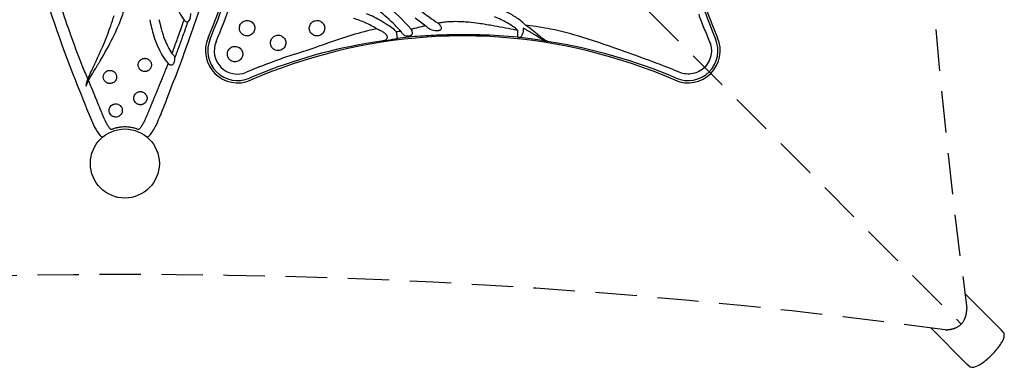
# Model space of a CAD drawing. Units: inches. Extents: x 128 to 415, y 25 to 384.
# Drawn here: x 284 to 355, y 170 to 195 of the extents above; entities that cross this region are included whole.
import ezdxf

# ---------------------------------------------------------------- set-up
doc = ezdxf.new("R2010")
doc.units = ezdxf.units.IN
doc.header["$LTSCALE"] = 12
doc.header["$MEASUREMENT"] = 0
doc.linetypes.add('HIDDEN', pattern=[0.375, 0.25, -0.125])
doc.layers.add('1', color=7, linetype='Continuous')

msp = doc.modelspace()

# ---------------------------------------------------------------- linework, layer by layer
at = {"layer": '1', "linetype": 'HIDDEN'}
msp.add_line((230.555, 293.946), (351.82, 172.682), dxfattribs=at)
at = {"layer": '1'}
for p, q in [((309.249, 194.19), (309.249, 194.19)), ((354.732, 172.244), (352.083, 174.892)), ((352.257, 169.769), (349.609, 172.418)), ((354.868, 172.097), (354.736, 172.24)), ((352.404, 169.633), (352.261, 169.765))]:
    msp.add_line(p, q, dxfattribs=at)
at = {"layer": '1', "linetype": 'HIDDEN'}
msp.add_lwpolyline([(231.708, 172.276, -0.06725), (350.666, 172.276, 0.041158), (351.06, 172.311, 0.058979), (351.435, 172.423, 0.187255), (352.063, 173.032, 0.055232), (352.174, 173.361, 0.044064), (352.223, 173.743, 0.008341), (352.225, 173.835, -0.06725), (352.225, 292.793, 0.041158), (352.19, 293.186, 0.058979), (352.078, 293.562, 0.187255), (351.469, 294.19, 0.055232), (351.14, 294.301, 0.044064), (350.758, 294.349, 0.008341), (350.666, 294.352, -0.06725), (231.708, 294.352, 0.041158)], format="xyb", dxfattribs=at)
at = {"layer": '1'}
msp.add_circle((291.187, 184.314), 2.5, dxfattribs=at)
for centre, radius, start, end in [((261.021, 209.037), 39.424, 336.65053, 356.43442), ((370.279, 209.019), 39.348, 183.54642, 203.36863), ((360.528, 219.634), 78.592, 195.47292, 201.88891), ((310.583, 204.263), 17.882, 198.98767, 212.34238), ((261.05, 208.814), 39.474, 336.93214, 345.43333), ((260.96, 208.814), 40.039, 336.93486, 345.07869), ((368.345, 208.037), 37.348, 194.03537, 203.16107), ((478.373, 261.288), 202.748, 198.65374, 199.2535), ((301.53, 185.208), 12.983, 45.50676, 59.69543), ((280.737, 198.663), 10.893, 338.1609, 343.70157), ((198.474, 228.392), 103.511, 340.05775, 341.68117), ((300.379, 183.905), 15.38, 41.22401, 50.77939), ((277.587, 198.728), 13.336, 340.54861, 343.8806), ((305.888, 188.252), 7.467, 58.42287, 67.78453), ((325.077, 211.437), 20.315, 232.28174, 236.60609), ((314.067, 185.439), 10.279, 64.60973, 67.56066), ((400.585, 220.539), 72.407, 200.55126, 201.40005), ((397.886, 233.086), 117.463, 199.21238, 199.73015), ((267.078, 202.426), 24.476, 334.5571, 340.57942), ((276.038, 200.568), 15.963, 333.36066, 338.08581), ((304.833, 197.089), 12.08, 191.26779, 197.04454), ((306.309, 197.422), 12.93, 191.98361, 194.9171), ((165.22, 239.929), 137.885, 340.31679, 340.84981), ((305.035, 186.24), 9.007, 66.4601, 72.38219), ((305.92, 188.31), 6.757, 58.43915, 66.33544), ((299.761, 183.326), 15.565, 42.75826, 45.71662), ((326.559, 213.455), 23.479, 232.36815, 234.72087), ((316.099, 189.602), 5.647, 55.24835, 65.12371), ((317.174, 191.192), 3.728, 48.11637, 54.88687), ((299.316, 195.38), 6.305, 196.89434, 211.11028), ((300.968, 195.974), 7.397, 194.73286, 201.13966), ((236.415, 214.493), 62.282, 339.40375, 340.28942), ((315.907, 154.188), 39.385, 94.11621, 113.36928), ((316.171, 165.153), 29.708, 106.68175, 107.88127), ((313.441, 174.404), 20.063, 101.4529, 106.79719), ((314.833, 161.064), 32.547, 93.94608, 96.84992), ((315.482, 151.993), 41.641, 91.75045, 93.97849), ((315.662, 156.017), 37.544, 89.96204, 93.94343), ((315.793, 145.735), 47.906, 88.61934, 91.89404), ((315.713, 156.055), 37.506, 86.05453, 90.03999), ((315.972, 155.176), 38.464, 84.46675, 88.54679), ((315.448, 154.11), 39.465, 66.65036, 85.86415), ((370.361, 208.792), 39.981, 201.52981, 203.06576), ((340.721, 212.576), 56.731, 199.72325, 201.8697), ((266.85, 205.19), 26.249, 329.32203, 333.33644), ((298.809, 195.127), 5.078, 201.00454, 214.05675), ((142.474, 248.737), 163.093, 338.50693, 340.04896), ((299.364, 192.49), 2.337, 156.78795, 293.21205), ((299.37, 192.496), 2.175, 156.98374, 293.01626), ((299.343, 192.47), 1.679, 156.93458, 293.06542), ((315.228, 155.422), 38.149, 99.87798, 113.16658), ((252.553, 347.066), 163.002, 288.21608, 289.0926), ((327.19, 131.405), 65.209, 107.99149, 109.08407), ((315.978, 151.661), 41.982, 98.29339, 100.00565), ((300.59, 253.714), 61.225, 278.76706, 279.39351), ((308.83, 203.886), 10.72, 279.41422, 280.56037), ((309.928, 197.969), 4.702, 280.61814, 281.66672), ((312.089, 132.439), 61.492, 82.04287, 82.78929), ((314.215, 147.884), 45.901, 80.29051, 82.00263), ((316.004, 154.953), 38.635, 66.9133, 81.13736), ((332.011, 192.49), 2.337, 246.78802, 23.21198), ((332.005, 192.496), 2.175, 246.98387, 23.01613), ((298.624, 195.013), 5.523, 211.55825, 218.76458), ((245.704, 211.045), 52.374, 339.00843, 339.35958), ((293.979, 191.542), 0.968, 46.50917, 49.91593), ((294.083, 191.647), 0.82, 36.90399, 46.73991), ((294.267, 191.785), 0.591, 28.39499, 36.8997), ((294.395, 191.854), 0.445, 17.22874, 28.44731), ((322.318, 134.99), 60.254, 108.1913, 109.37807), ((409.912, 240.234), 131.245, 201.82302, 202.28688), ((315.696, 154.064), 40.063, 109.495, 113.06397), ((911.043, 437.873), 670.787, 201.655619, 201.905395), ((264.02, 200.076), 32.179, 336.56743, 339.83079), ((296.307, 190.71), 8.224, 202.07719, 207.17851), ((289.513, 189.052), 4.404, 324.35205, 336.27426), ((291.952, 188.472), 3.327, 207.15378, 219.82388), ((289.589, 186.506), 0.253, 220.69144, 274.86224), ((292.786, 186.506), 0.253, 264.92827, 319.22974), ((290.732, 188.247), 2.946, 319.68138, 323.25382), ((354.677, 171.921), 0.26, 28.63816, 42.80175), ((354.611, 171.892), 0.332, 1.99484, 27.52343), ((351.925, 173.007), 3.279, 323.27411, 330.33387), ((353.117, 172.324), 1.905, 330.44322, 337.30833), ((353.855, 172.014), 1.104, 337.37273, 345.07852), ((354.348, 171.887), 0.595, 344.71447, 1.63414), ((350.214, 174.294), 5.42, 313.24816, 323.18859), ((350.66, 173.752), 4.719, 303.74857, 313.81041), ((352.596, 169.847), 0.288, 228.10955, 262.14515), ((352.619, 169.972), 0.415, 261.34463, 272.90991), ((352.61, 170.133), 0.577, 272.96484, 281.63041), ((352.538, 170.489), 0.939, 281.60175, 290.31988), ((352.364, 170.973), 1.454, 290.09862, 296.45718), ((351.887, 171.931), 2.524, 296.47512, 303.55638)]:
    msp.add_arc(centre, radius, start, end, dxfattribs=at)
at = {"layer": '1', "extrusion": (0, 0, -1)}
msp.add_ellipse((319.859, 193.941), major_axis=(-0.063, -0.496), ratio=0.397537, start_param=-1.982593, end_param=-0.057068, dxfattribs=at)
at = {"layer": '1'}
for points, knots in [([(320.263, 194.315), (320.066, 194.516), (319.625, 194.87), (318.888, 195.285), (318.113, 195.622), (317.352, 195.902), (316.85, 196.072), (316.615, 196.15)], [0, 0, 0, 0, 2.149241, 4.298481, 6.447722, 8.596963, 10.492517, 10.492517, 10.492517, 10.492517]), ([(295.763, 194.582), (295.78, 194.593), (295.812, 194.62), (295.867, 194.693), (295.897, 194.758), (295.928, 194.847), (295.939, 194.892), (295.95, 194.951), (295.952, 194.964), (295.965, 195.045), (295.97, 195.112), (295.971, 195.178)], [-1.716347, -1.716347, -1.716347, -1.716347, -1.537863, -1.359379, -1.002411, -1.002411, -0.641404, -0.641404, -0.53687, -0.53687, 0, 0, 0, 0]), ([(294.82, 191.986), (294.825, 191.998), (294.83, 192.011), (294.844, 192.048), (294.854, 192.073), (294.885, 192.153), (294.906, 192.207), (294.935, 192.285), (294.944, 192.309), (294.959, 192.348), (294.965, 192.364), (294.979, 192.402), (294.988, 192.425), (295.017, 192.502), (295.038, 192.557), (295.066, 192.633), (295.074, 192.655), (295.088, 192.693), (295.094, 192.709), (295.108, 192.747), (295.116, 192.768), (295.144, 192.844), (295.164, 192.898), (295.192, 192.974), (295.199, 192.995), (295.213, 193.033), (295.219, 193.049), (295.233, 193.087), (295.241, 193.108), (295.268, 193.183), (295.287, 193.236), (295.314, 193.312), (295.323, 193.336), (295.336, 193.373), (295.341, 193.387), (295.355, 193.426), (295.364, 193.45), (295.39, 193.525), (295.409, 193.576), (295.436, 193.654), (295.446, 193.681), (295.459, 193.719), (295.463, 193.73), (295.477, 193.769), (295.488, 193.798), (295.515, 193.875), (295.532, 193.923), (295.56, 194.003), (295.571, 194.036), (295.585, 194.074), (295.587, 194.081), (295.602, 194.122), (295.614, 194.156), (295.642, 194.235), (295.657, 194.28), (295.687, 194.363), (295.7, 194.402), (295.714, 194.442), (295.715, 194.443), (295.73, 194.486), (295.744, 194.527), (295.76, 194.573), (295.761, 194.577), (295.763, 194.582)], [-43.730537, -43.730537, -43.730537, -43.730537, -43.629107, -43.629107, -43.426665, -43.426665, -42.983179, -42.983179, -42.794918, -42.794918, -42.665677, -42.665677, -42.483518, -42.483518, -42.04059, -42.04059, -41.867402, -41.867402, -41.732447, -41.732447, -41.561605, -41.561605, -41.122998, -41.122998, -40.951359, -40.951359, -40.820722, -40.820722, -40.645663, -40.645663, -40.218076, -40.218076, -40.030407, -40.030407, -39.916486, -39.916486, -39.719876, -39.719876, -39.310077, -39.310077, -39.091003, -39.091003, -39.004285, -39.004285, -38.771964, -38.771964, -38.385496, -38.385496, -38.123358, -38.123358, -38.071786, -38.071786, -37.793362, -37.793362, -37.434361, -37.434361, -37.12132, -37.12132, -37.110194, -37.110194, -36.779106, -36.779106, -36.742576, -36.742576, -36.742576, -36.742576]), ([(295.475, 194.697), (295.504, 194.672), (295.535, 194.647), (295.601, 194.608), (295.657, 194.582), (295.711, 194.575), (295.742, 194.577), (295.753, 194.579), (295.763, 194.582)], [-0.4966934, -0.4966934, -0.4966934, -0.4966934, -0.3225096, -0.3225096, -0.1677824, -0.0646309, -0.0646309, 0, 0, 0, 0]), ([(299.874, 193.585), (299.897, 193.577), (299.92, 193.571), (300.045, 193.547), (300.153, 193.556), (300.35, 193.631), (300.439, 193.7), (300.561, 193.868), (300.596, 193.964), (300.615, 194.165), (300.595, 194.271), (300.503, 194.455), (300.43, 194.535), (300.255, 194.643), (300.152, 194.673), (299.948, 194.673), (299.849, 194.646), (299.681, 194.546), (299.613, 194.476), (299.516, 194.309), (299.49, 194.21), (299.492, 194.025), (299.513, 193.939), (299.593, 193.782), (299.653, 193.713), (299.771, 193.628), (299.821, 193.602), (299.874, 193.585)], [0, 0, 0, 0, 0.140249, 0.140249, 0.756553, 0.756553, 1.39629, 1.39629, 1.985212, 1.985212, 2.595944, 2.595944, 3.208592, 3.208592, 3.819365, 3.819365, 4.413136, 4.413136, 4.974392, 4.974392, 5.561076, 5.561076, 6.071229, 6.071229, 6.600797, 6.600797, 6.931777, 6.931777, 6.931777, 6.931777]), ([(304.916, 193.594), (304.938, 193.585), (304.961, 193.578), (305.087, 193.547), (305.198, 193.552), (305.398, 193.621), (305.488, 193.684), (305.618, 193.847), (305.659, 193.947), (305.683, 194.155), (305.665, 194.263), (305.575, 194.448), (305.507, 194.525), (305.342, 194.634), (305.244, 194.667), (305.043, 194.678), (304.94, 194.654), (304.766, 194.561), (304.695, 194.494), (304.595, 194.336), (304.565, 194.247), (304.553, 194.072), (304.566, 193.987), (304.632, 193.821), (304.689, 193.743), (304.809, 193.645), (304.861, 193.615), (304.916, 193.594)], [0, 0, 0, 0, 0.141394, 0.141394, 0.771143, 0.771143, 1.396444, 1.396444, 2.012724, 2.012724, 2.638132, 2.638132, 3.22636, 3.22636, 3.812742, 3.812742, 4.419194, 4.419194, 4.98218, 4.98218, 5.525437, 5.525437, 6.021024, 6.021024, 6.582399, 6.582399, 6.933259, 6.933259, 6.933259, 6.933259]), ([(310.729, 193.991), (310.61, 194.098), (310.39, 194.251), (310.071, 194.445), (309.889, 194.557), (309.798, 194.613)], [0, 0, 0, 0, 1.21885, 2.031417, 2.843984, 2.843984, 2.843984, 2.843984]), ([(312.999, 194.288), (312.893, 194.263), (312.788, 194.238), (312.521, 194.174), (312.359, 194.135), (312.114, 194.078), (312.031, 194.059), (311.947, 194.041)], [19.216268, 19.216268, 19.216268, 19.216268, 20.054432, 20.054432, 21.334825, 21.334825, 21.991181, 21.991181, 21.991181, 21.991181]), ([(312.999, 194.288), (313.068, 194.217), (313.286, 194.046), (313.584, 193.943), (313.851, 193.934), (313.983, 193.958), (314.055, 193.986), (314.103, 194.019), (314.14, 194.071), (314.143, 194.143), (314.118, 194.21), (314.07, 194.291), (313.995, 194.381), (313.93, 194.445), (313.896, 194.476)], [-4.09229, -4.09229, -4.09229, -4.09229, -3.507677, -2.338451, -1.753839, -1.461532, -1.315379, -1.169226, -1.023073, -0.876919, -0.730766, -0.584613, -0.292306, 0, 0, 0, 0]), ([(319.662, 193.967), (319.564, 193.983), (319.465, 194), (319.103, 194.062), (318.84, 194.11), (318.316, 194.207), (318.054, 194.256), (317.479, 194.359), (317.165, 194.411), (316.605, 194.489), (316.361, 194.518), (315.963, 194.554), (315.809, 194.565), (315.655, 194.573), (315.441, 194.585), (315.226, 194.59), (314.87, 194.584), (314.729, 194.578), (314.447, 194.555), (314.306, 194.538), (314.076, 194.506), (313.986, 194.492), (313.896, 194.476)], [2.039886, 2.039886, 2.039886, 2.039886, 2.802247, 2.802247, 4.845237, 4.845237, 6.888232, 6.888232, 9.330399, 9.330399, 11.208988, 11.208988, 12.383107, 12.383107, 12.383107, 14.011235, 14.011235, 15.086733, 15.086733, 16.162231, 16.162231, 16.860541, 16.860541, 16.860541, 16.860541]), ([(331.374, 190.925), (330.821, 191.161), (330.267, 191.381), (329.705, 191.592), (328.96, 191.871), (328.21, 192.134), (327.462, 192.4), (326.444, 192.763), (325.431, 193.132), (324.399, 193.449), (323.629, 193.686), (322.846, 193.89), (322.052, 194.047), (321.495, 194.157), (320.934, 194.25), (320.368, 194.305), (320.333, 194.309), (320.298, 194.312), (320.263, 194.315)], [-28.492142, -28.492142, -28.492142, -28.492142, -23.925475, -23.925475, -23.925475, -17.867203, -17.867203, -17.867203, -9.625994, -9.625994, -9.625994, -3.47196, -3.47196, -3.47196, 0.84611, 0.84611, 0.84611, 1.111197, 1.111197, 1.111197, 1.111197]), ([(321.957, 193.127), (321.819, 193.157), (321.535, 193.294), (321.086, 193.668), (320.651, 194.038), (320.361, 194.247), (320.263, 194.315)], [-7.290956, -7.290956, -7.290956, -7.290956, -5.207826, -3.124695, -1.041565, 0, 0, 0, 0]), ([(302.116, 192.525), (302.233, 192.484), (302.363, 192.483), (302.578, 192.555), (302.668, 192.616), (302.802, 192.78), (302.845, 192.883), (302.868, 193.091), (302.85, 193.196), (302.761, 193.383), (302.689, 193.465), (302.515, 193.576), (302.414, 193.607), (302.21, 193.612), (302.107, 193.585), (301.938, 193.486), (301.87, 193.419), (301.771, 193.254), (301.743, 193.155), (301.742, 192.97), (301.762, 192.885), (301.838, 192.728), (301.897, 192.657), (302.014, 192.57), (302.063, 192.543), (302.116, 192.525)], [0, 0, 0, 0, 0.731079, 0.731079, 1.34976, 1.34976, 1.986196, 1.986196, 2.592497, 2.592497, 3.214637, 3.214637, 3.815751, 3.815751, 4.425016, 4.425016, 4.977198, 4.977198, 5.56548, 5.56548, 6.071507, 6.071507, 6.6011, 6.6011, 6.932095, 6.932095, 6.932095, 6.932095]), ([(310.951, 193.379), (310.95, 193.38), (310.949, 193.39), (310.943, 193.427), (310.933, 193.49), (310.917, 193.601), (310.899, 193.73), (310.886, 193.82), (310.882, 193.85)], [-0.0409683, -0.0409683, -0.0409683, -0.0409683, -0.03511568, -0.02926307, -0.02341046, -0.01755784, -0.00585261, 0, 0, 0, 0]), ([(311.189, 193.893), (311.232, 193.812), (311.332, 193.683), (311.487, 193.582), (311.647, 193.547), (311.807, 193.557), (311.925, 193.595), (311.989, 193.653), (312.023, 193.703), (312.041, 193.795), (312.007, 193.925), (311.969, 194.004), (311.947, 194.041)], [-2.847712, -2.847712, -2.847712, -2.847712, -2.440896, -2.03408, -1.627264, -1.220448, -0.813632, -0.711928, -0.610224, -0.406816, -0.203408, 0, 0, 0, 0]), ([(315.687, 193.561), (315.687, 193.561), (315.687, 193.561), (315.687, 193.561), (315.687, 193.561), (315.687, 193.561)], [0.062956028, 0.062956028, 0.062956028, 0.062956028, 0.066581313, 0.066581313, 0.067056926, 0.067056926, 0.067056926, 0.067056926]), ([(315.687, 193.561), (315.687, 193.561), (315.687, 193.561), (315.687, 193.561), (315.687, 193.561), (315.687, 193.561)], [-0.067056926, -0.067056926, -0.067056926, -0.067056926, -0.066581313, -0.066581313, -0.062959087, -0.062959087, -0.062959087, -0.062959087]), ([(319.662, 193.967), (319.659, 193.926), (319.652, 193.811), (319.65, 193.657), (319.656, 193.54), (319.668, 193.479), (319.676, 193.463), (319.681, 193.46)], [-0.2224661, -0.2224661, -0.2224661, -0.2224661, -0.1906852, -0.1271235, -0.0635617, -0.0317809, 0, 0, 0, 0]), ([(321.957, 193.127), (321.956, 193.127), (321.956, 193.127), (321.829, 193.153), (321.577, 193.24), (321.208, 193.435), (320.897, 193.629), (320.643, 193.786), (320.45, 193.902), (320.256, 194.014), (320.128, 194.083), (320.065, 194.116)], [-5.828525, -5.828525, -5.828525, -5.828525, -5.82527, -5.82527, -4.660216, -3.495162, -2.330108, -1.747581, -1.165054, -0.582527, 0, 0, 0, 0]), ([(297.216, 193.411), (297.216, 193.411), (297.216, 193.411), (297.216, 193.411), (297.216, 193.412), (297.216, 193.412)], [-0.000654, -0.000654, -0.000654, -0.000654, 0, 0, 0.003508237, 0.003508237, 0.003508237, 0.003508237]), ([(299.026, 191.7), (299.069, 191.688), (299.114, 191.681), (299.261, 191.677), (299.364, 191.703), (299.542, 191.805), (299.617, 191.882), (299.714, 192.062), (299.736, 192.164), (299.726, 192.363), (299.695, 192.46), (299.584, 192.629), (299.503, 192.7), (299.317, 192.786), (299.214, 192.804), (299.019, 192.783), (298.927, 192.748), (298.767, 192.634), (298.701, 192.553), (298.626, 192.379), (298.611, 192.289), (298.623, 192.116), (298.648, 192.034), (298.735, 191.883), (298.798, 191.817), (298.921, 191.738), (298.972, 191.715), (299.026, 191.7)], [0, 0, 0, 0, 0.265465, 0.265465, 0.871463, 0.871463, 1.486205, 1.486205, 2.085539, 2.085539, 2.666736, 2.666736, 3.282692, 3.282692, 3.87811, 3.87811, 4.446217, 4.446217, 5.044453, 5.044453, 5.571312, 5.571312, 6.070723, 6.070723, 6.600246, 6.600246, 6.931198, 6.931198, 6.931198, 6.931198]), ([(333.576, 193.128), (333.597, 193.077), (333.617, 193.025), (333.647, 192.929), (333.659, 192.884), (333.698, 192.711), (333.712, 192.58), (333.707, 192.226), (333.66, 192.004), (333.494, 191.623), (333.386, 191.46), (333.121, 191.178), (332.964, 191.061), (332.661, 190.906), (332.52, 190.857), (332.206, 190.791), (332.031, 190.782), (331.692, 190.817), (331.528, 190.859), (331.374, 190.925)], [-38.600828, -38.600828, -38.600828, -38.600828, -38.182606, -38.182606, -37.828677, -37.828677, -36.833313, -36.833313, -35.139553, -35.139553, -33.675546, -33.675546, -32.2072, -32.2072, -31.086514, -31.086514, -29.769862, -29.769862, -28.492142, -28.492142, -28.492142, -28.492142]), ([(334.158, 193.412), (334.159, 193.412), (334.159, 193.411), (334.159, 193.411), (334.159, 193.411), (334.159, 193.411)], [0.0647001, 0.0647001, 0.0647001, 0.0647001, 0.06820826, 0.06820826, 0.068862332, 0.068862332, 0.068862332, 0.068862332]), ([(289.18, 191.911), (289.173, 191.896), (289.166, 191.881), (289.159, 191.866), (289.159, 191.865), (289.151, 191.849), (289.144, 191.833), (289.12, 191.783), (289.104, 191.749), (289.079, 191.697), (289.071, 191.68), (289.045, 191.626), (289.027, 191.589), (289, 191.534), (288.991, 191.515), (288.976, 191.482), (288.969, 191.469), (288.95, 191.429), (288.938, 191.404), (288.916, 191.358), (288.905, 191.335), (288.874, 191.272), (288.838, 191.197), (288.803, 191.125), (288.784, 191.085), (288.768, 191.051), (288.752, 191.018), (288.693, 190.895), (288.648, 190.798), (288.584, 190.655), (288.552, 190.581), (288.515, 190.492), (288.497, 190.445), (288.489, 190.426), (288.488, 190.422)], [48.222547, 48.222547, 48.222547, 48.222547, 48.347945, 48.347945, 48.354284, 48.354284, 48.48854, 48.48854, 48.780189, 48.780189, 48.931386, 48.931386, 49.24485, 49.24485, 49.40725, 49.40725, 49.524237, 49.524237, 49.743699, 49.743699, 49.917878, 49.939214, 50.285422, 50.561073, 50.561073, 50.626604, 50.851093, 50.851093, 51.678653, 51.678653, 52.064897, 52.302137, 52.420371, 52.458261, 52.458261, 52.458261, 52.458261]), ([(288.548, 190.343), (288.607, 190.443), (288.667, 190.542), (288.783, 190.733), (288.839, 190.825), (288.958, 191.02), (289.021, 191.123), (289.096, 191.247), (289.107, 191.266), (289.142, 191.323), (289.164, 191.361), (289.198, 191.416), (289.209, 191.434), (289.241, 191.488), (289.262, 191.523), (289.293, 191.575), (289.303, 191.592), (289.333, 191.642), (289.352, 191.675), (289.381, 191.723), (289.39, 191.739), (289.408, 191.769), (289.416, 191.783), (289.425, 191.797)], [0.304542, 0.304542, 0.304542, 0.304542, 1.196394, 1.196394, 2.019982, 2.019982, 2.952402, 2.952402, 3.126755, 3.126755, 3.463788, 3.463788, 3.626583, 3.626583, 3.941008, 3.941008, 4.092759, 4.092759, 4.385645, 4.385645, 4.526914, 4.526914, 4.652956, 4.652956, 4.652956, 4.652956]), ([(292.841, 191.021), (292.846, 191.024), (292.851, 191.027), (292.884, 191.044), (292.909, 191.06), (292.947, 191.09), (292.961, 191.102), (292.996, 191.137), (293.016, 191.162), (293.041, 191.199), (293.048, 191.21), (293.071, 191.25), (293.084, 191.281), (293.101, 191.337), (293.107, 191.362), (293.122, 191.467), (293.113, 191.549), (293.076, 191.647), (293.065, 191.67), (293.036, 191.719), (293.018, 191.745), (292.988, 191.779), (292.98, 191.788), (292.948, 191.818), (292.924, 191.837), (292.884, 191.863), (292.87, 191.872), (292.829, 191.893), (292.802, 191.903), (292.762, 191.915), (292.749, 191.919), (292.714, 191.926), (292.691, 191.93), (292.657, 191.932), (292.646, 191.932), (292.615, 191.932), (292.595, 191.931), (292.565, 191.928), (292.555, 191.926), (292.527, 191.921), (292.508, 191.916), (292.48, 191.908), (292.471, 191.905), (292.444, 191.894), (292.426, 191.886), (292.399, 191.872), (292.39, 191.867), (292.367, 191.853), (292.353, 191.844), (292.335, 191.83), (292.33, 191.827), (292.316, 191.815), (292.307, 191.807), (292.293, 191.794), (292.288, 191.789), (292.268, 191.768), (292.253, 191.75), (292.229, 191.717), (292.219, 191.701), (292.177, 191.627), (292.157, 191.561), (292.147, 191.449), (292.149, 191.403), (292.172, 191.292), (292.2, 191.228), (292.252, 191.157), (292.264, 191.142), (292.293, 191.111), (292.31, 191.095), (292.334, 191.076), (292.34, 191.072), (292.356, 191.06), (292.367, 191.052), (292.383, 191.042), (292.389, 191.039), (292.409, 191.028), (292.425, 191.02), (292.451, 191.009), (292.461, 191.005), (292.491, 190.995), (292.511, 190.989), (292.541, 190.982), (292.551, 190.981), (292.581, 190.976), (292.602, 190.975), (292.632, 190.974), (292.643, 190.974), (292.674, 190.975), (292.696, 190.978), (292.728, 190.984), (292.739, 190.986), (292.774, 190.995), (292.797, 191.003), (292.827, 191.015), (292.834, 191.018), (292.841, 191.021)], [0, 0, 0, 0, 0.036352, 0.036352, 0.221715, 0.221715, 0.329501, 0.329501, 0.522999, 0.522999, 0.601235, 0.601235, 0.800966, 0.800966, 0.955303, 0.955303, 1.439455, 1.439455, 1.591161, 1.591161, 1.785759, 1.785759, 1.861492, 1.861492, 2.047745, 2.047745, 2.15092, 2.15092, 2.327576, 2.327576, 2.405572, 2.405572, 2.547462, 2.547462, 2.613127, 2.613127, 2.737304, 2.737304, 2.797011, 2.797011, 2.914364, 2.914364, 2.9731, 2.9731, 3.093496, 3.093496, 3.156532, 3.156532, 3.256991, 3.256991, 3.292634, 3.292634, 3.368293, 3.368293, 3.408847, 3.408847, 3.546198, 3.546198, 3.658289, 3.658289, 4.063574, 4.063574, 4.338733, 4.338733, 4.751681, 4.751681, 4.867404, 4.867404, 5.009993, 5.009993, 5.052247, 5.052247, 5.131247, 5.131247, 5.168537, 5.168537, 5.273861, 5.273861, 5.340099, 5.340099, 5.466875, 5.466875, 5.528823, 5.528823, 5.652722, 5.652722, 5.715799, 5.715799, 5.846988, 5.846988, 5.916329, 5.916329, 6.065978, 6.065978, 6.111728, 6.111728, 6.111728, 6.111728]), ([(294.318, 191.555), (294.307, 191.527), (294.296, 191.5), (294.273, 191.442), (294.261, 191.412), (294.244, 191.37), (294.239, 191.358), (294.222, 191.315), (294.21, 191.285), (294.175, 191.2), (294.153, 191.144), (294.118, 191.058), (294.106, 191.028), (294.088, 190.984), (294.083, 190.972), (294.065, 190.929), (294.053, 190.898), (294.017, 190.81), (293.994, 190.753), (293.959, 190.667), (293.946, 190.637), (293.928, 190.592), (293.923, 190.578), (293.905, 190.535), (293.893, 190.506), (293.856, 190.417), (293.832, 190.357), (293.789, 190.253), (293.771, 190.209), (293.743, 190.139), (293.732, 190.114), (293.687, 190.005), (293.653, 189.921), (293.609, 189.814), (293.599, 189.79), (293.557, 189.689), (293.525, 189.611), (293.49, 189.525), (293.486, 189.516), (293.478, 189.496), (293.474, 189.485), (293.454, 189.436), (293.438, 189.397), (293.414, 189.34), (293.406, 189.321), (293.384, 189.265), (293.369, 189.229), (293.354, 189.192), (293.353, 189.191), (293.346, 189.172), (293.338, 189.154), (293.33, 189.135), (293.33, 189.133), (293.315, 189.097), (293.301, 189.063), (293.285, 189.023), (293.282, 189.017), (293.275, 189), (293.271, 188.989), (293.263, 188.969), (293.259, 188.961), (293.24, 188.914), (293.224, 188.875), (293.207, 188.833), (293.206, 188.83), (293.198, 188.811), (293.192, 188.795), (293.179, 188.763), (293.172, 188.746), (293.157, 188.709), (293.148, 188.689), (293.133, 188.651), (293.126, 188.633), (293.109, 188.592), (293.099, 188.569), (293.078, 188.517), (293.066, 188.488), (293.054, 188.458), (293.054, 188.458), (293.041, 188.425), (293.027, 188.391), (293.004, 188.336), (292.996, 188.314), (292.976, 188.267), (292.965, 188.24), (292.948, 188.199), (292.942, 188.183), (292.923, 188.138), (292.911, 188.108), (292.896, 188.073), (292.894, 188.068), (292.882, 188.039), (292.872, 188.014), (292.851, 187.963), (292.84, 187.937), (292.82, 187.889), (292.811, 187.869), (292.8, 187.843), (292.797, 187.837), (292.788, 187.814), (292.78, 187.796), (292.759, 187.747), (292.745, 187.714), (292.725, 187.669), (292.719, 187.655), (292.709, 187.632), (292.704, 187.622), (292.694, 187.599), (292.688, 187.586), (292.668, 187.542), (292.654, 187.51), (292.638, 187.476), (292.637, 187.474), (292.631, 187.46), (292.625, 187.449), (292.616, 187.43), (292.613, 187.423), (292.602, 187.4), (292.594, 187.385), (292.581, 187.358), (292.576, 187.346), (292.563, 187.322), (292.557, 187.309), (292.54, 187.276), (292.53, 187.257), (292.519, 187.237), (292.518, 187.235), (292.505, 187.21), (292.492, 187.188), (292.478, 187.162), (292.476, 187.159), (292.469, 187.146), (292.463, 187.137), (292.448, 187.111), (292.437, 187.093), (292.421, 187.067), (292.416, 187.058), (292.406, 187.044), (292.403, 187.038), (292.386, 187.012), (292.373, 186.993), (292.358, 186.971), (292.357, 186.969), (292.345, 186.953), (292.335, 186.939), (292.304, 186.896), (292.282, 186.869), (292.257, 186.838), (292.253, 186.834), (292.237, 186.815), (292.224, 186.8), (292.209, 186.784), (292.208, 186.783), (292.203, 186.777), (292.198, 186.772), (292.193, 186.767)], [45.18403, 45.18403, 45.18403, 45.18403, 45.41181, 45.41181, 45.655564, 45.655564, 45.756697, 45.756697, 46.004816, 46.004816, 46.457651, 46.457651, 46.710447, 46.710447, 46.813185, 46.813185, 47.065893, 47.065893, 47.532606, 47.532606, 47.779305, 47.779305, 47.895575, 47.895575, 48.135971, 48.135971, 48.625307, 48.625307, 48.990769, 48.990769, 49.196795, 49.196795, 49.887763, 49.887763, 50.080477, 50.080477, 50.720176, 50.720176, 50.792664, 50.792664, 50.881552, 50.881552, 51.198571, 51.198571, 51.35409, 51.35409, 51.653364, 51.653364, 51.658866, 51.658866, 51.808039, 51.808039, 51.820538, 51.820538, 52.099767, 52.099767, 52.149204, 52.149204, 52.242275, 52.242275, 52.310552, 52.310552, 52.626929, 52.626929, 52.656175, 52.656175, 52.781847, 52.781847, 52.920746, 52.920746, 53.084879, 53.084879, 53.232914, 53.232914, 53.423067, 53.423067, 53.661357, 53.661357, 53.662686, 53.662686, 53.937061, 53.937061, 54.114205, 54.114205, 54.329938, 54.329938, 54.45634, 54.45634, 54.701406, 54.701406, 54.743543, 54.743543, 54.943161, 54.943161, 55.163308, 55.163308, 55.332228, 55.332228, 55.380878, 55.380878, 55.523424, 55.523424, 55.791601, 55.791601, 55.902678, 55.902678, 55.986081, 55.986081, 56.092173, 56.092173, 56.356303, 56.356303, 56.37757, 56.37757, 56.47324, 56.47324, 56.533368, 56.533368, 56.665531, 56.665531, 56.762203, 56.762203, 56.873937, 56.873937, 57.038658, 57.038658, 57.054296, 57.054296, 57.250753, 57.250753, 57.28002, 57.28002, 57.359242, 57.359242, 57.516126, 57.516126, 57.593938, 57.593938, 57.646958, 57.646958, 57.825408, 57.825408, 57.846481, 57.846481, 57.978753, 57.978753, 58.247829, 58.247829, 58.284822, 58.284822, 58.438538, 58.438538, 58.44983, 58.44983, 58.502965, 58.502965, 58.502965, 58.502965]), ([(294.318, 191.555), (294.361, 191.522), (294.41, 191.492), (294.483, 191.463), (294.539, 191.446), (294.588, 191.449), (294.612, 191.455)], [-0.4855665, -0.4855665, -0.4855665, -0.4855665, -0.2546342, -0.2546342, -0.1527805, 0, 0, 0, 0]), ([(294.612, 191.455), (294.636, 191.47), (294.681, 191.508), (294.718, 191.561), (294.747, 191.613), (294.759, 191.638), (294.774, 191.679), (294.779, 191.695), (294.802, 191.77), (294.811, 191.831), (294.819, 191.919), (294.82, 191.949), (294.82, 191.981), (294.82, 191.983), (294.82, 191.986)], [-1.565615, -1.565615, -1.565615, -1.565615, -1.320755, -1.075895, -1.075895, -0.867888, -0.867888, -0.740705, -0.740705, -0.263322, -0.263322, -0.020523, -0.020523, 0, 0, 0, 0]), ([(290.512, 190.329), (290.562, 190.406), (290.613, 190.591), (290.556, 190.773), (290.49, 190.871), (290.473, 190.892), (290.427, 190.94), (290.396, 190.966), (290.348, 190.996), (290.333, 191.004), (290.293, 191.025), (290.265, 191.035), (290.225, 191.047), (290.212, 191.05), (290.176, 191.057), (290.152, 191.06), (290.116, 191.062), (290.105, 191.062), (290.077, 191.061), (290.061, 191.06), (290.039, 191.057), (290.034, 191.057), (290.018, 191.054), (290.007, 191.052), (289.992, 191.049), (289.987, 191.047), (289.966, 191.042), (289.95, 191.037), (289.925, 191.028), (289.915, 191.023), (289.884, 191.009), (289.863, 190.998), (289.833, 190.979), (289.822, 190.972), (289.789, 190.946), (289.767, 190.926), (289.735, 190.891), (289.723, 190.877), (289.673, 190.806), (289.645, 190.742), (289.625, 190.641), (289.622, 190.607), (289.624, 190.503), (289.641, 190.434), (289.681, 190.354), (289.69, 190.338), (289.717, 190.296), (289.736, 190.273), (289.767, 190.241), (289.776, 190.232), (289.804, 190.207), (289.824, 190.193), (289.854, 190.173), (289.864, 190.168), (289.889, 190.154), (289.904, 190.147), (289.925, 190.138), (289.93, 190.136), (289.946, 190.13), (289.957, 190.127), (289.973, 190.122), (289.979, 190.121), (290.001, 190.115), (290.018, 190.111), (290.047, 190.107), (290.059, 190.106), (290.096, 190.104), (290.121, 190.104), (290.16, 190.107), (290.174, 190.109), (290.218, 190.117), (290.247, 190.125), (290.292, 190.142), (290.308, 190.149), (290.361, 190.176), (290.396, 190.2), (290.447, 190.246), (290.466, 190.266), (290.494, 190.301), (290.503, 190.314), (290.512, 190.329)], [0, 0, 0, 0, 0.556224, 1.112448, 1.112448, 1.272392, 1.272392, 1.514754, 1.514754, 1.614727, 1.614727, 1.789826, 1.789826, 1.868605, 1.868605, 2.014362, 2.014362, 2.083044, 2.083044, 2.182717, 2.182717, 2.215371, 2.215371, 2.280265, 2.280265, 2.312667, 2.312667, 2.410645, 2.410645, 2.477553, 2.477553, 2.619228, 2.619228, 2.69661, 2.69661, 2.875663, 2.875663, 2.98716, 2.98716, 3.40249, 3.40249, 3.610596, 3.610596, 4.03278, 4.03278, 4.147592, 4.147592, 4.333124, 4.333124, 4.413703, 4.413703, 4.56176, 4.56176, 4.631888, 4.631888, 4.734771, 4.734771, 4.768837, 4.768837, 4.837114, 4.837114, 4.871491, 4.871491, 4.976486, 4.976486, 5.048863, 5.048863, 5.202436, 5.202436, 5.285371, 5.285371, 5.469357, 5.469357, 5.574097, 5.574097, 5.826711, 5.826711, 5.992175, 5.992175, 6.093871, 6.093871, 6.093871, 6.093871]), ([(288.465, 190.371), (288.464, 190.371), (288.463, 190.366), (288.459, 190.356), (288.452, 190.334), (288.446, 190.317), (288.441, 190.303), (288.436, 190.288), (288.43, 190.267), (288.424, 190.249), (288.42, 190.236), (288.414, 190.214), (288.405, 190.18), (288.397, 190.145), (288.392, 190.124), (288.389, 190.112), (288.387, 190.099), (288.384, 190.087), (288.383, 190.075), (288.38, 190.062), (288.377, 190.041), (288.375, 190.02), (288.374, 190.01), (288.374, 190.002), (288.373, 189.994), (288.373, 189.986), (288.373, 189.984)], [52.5837593, 52.5837593, 52.5837593, 52.5837593, 52.589618, 52.614594, 52.6645771, 52.7477611, 52.7477611, 52.7646734, 52.8649725, 52.9011552, 52.9011552, 52.9654957, 53.0662795, 53.1673096, 53.2324889, 53.2324889, 53.2640253, 53.3317608, 53.3317608, 53.3531628, 53.4340731, 53.5060842, 53.516237, 53.516237, 53.5685254, 53.5801223, 53.5801223, 53.5801223, 53.5801223]), ([(288.373, 189.984), (288.373, 189.983), (288.374, 189.978), (288.374, 189.971), (288.375, 189.966), (288.375, 189.963), (288.375, 189.959), (288.375, 189.956), (288.376, 189.952), (288.376, 189.949), (288.376, 189.945), (288.377, 189.942), (288.377, 189.938), (288.377, 189.935), (288.377, 189.932), (288.377, 189.931), (288.378, 189.93), (288.378, 189.929), (288.378, 189.928)], [53.5801223, 53.5801223, 53.5801223, 53.5801223, 53.5960022, 53.6211404, 53.6305909, 53.6400368, 53.6494773, 53.658912, 53.6683412, 53.6777645, 53.6871819, 53.696593, 53.7059978, 53.7153958, 53.724787, 53.7281712, 53.7281712, 53.7341712, 53.7341712, 53.7341712, 53.7341712]), ([(288.378, 189.928), (288.385, 189.95), (288.393, 189.973), (288.414, 190.029), (288.427, 190.062), (288.466, 190.155), (288.492, 190.217), (288.529, 190.3), (288.539, 190.322), (288.548, 190.343)], [0, 0, 0, 0, 0.257255, 0.257255, 0.607842, 0.607842, 1.213336, 1.213336, 1.417969, 1.417969, 1.417969, 1.417969]), ([(288.488, 190.422), (288.486, 190.419), (288.483, 190.413), (288.478, 190.404), (288.475, 190.398), (288.474, 190.394), (288.473, 190.392), (288.472, 190.39), (288.472, 190.389), (288.471, 190.388), (288.471, 190.388), (288.471, 190.387), (288.47, 190.386), (288.47, 190.385), (288.47, 190.384), (288.469, 190.383), (288.469, 190.382), (288.468, 190.381), (288.468, 190.38), (288.467, 190.379), (288.467, 190.377), (288.466, 190.374), (288.465, 190.372), (288.465, 190.371)], [52.4582607, 52.4582607, 52.4582607, 52.4582607, 52.4786693, 52.5067114, 52.5204673, 52.527337, 52.5341998, 52.5366888, 52.5391808, 52.5416761, 52.5441746, 52.5441746, 52.5466762, 52.5491809, 52.5516886, 52.5541994, 52.5567132, 52.55923, 52.5617496, 52.5642722, 52.5707375, 52.5771155, 52.5837593, 52.5837593, 52.5837593, 52.5837593]), ([(288.472, 190.46), (288.477, 190.448), (288.481, 190.437), (288.487, 190.424), (288.487, 190.423), (288.488, 190.422)], [0.2116131, 0.2116131, 0.2116131, 0.2116131, 0.3059834, 0.3059834, 0.3159303, 0.3159303, 0.3159303, 0.3159303]), ([(290.181, 186.767), (290.177, 186.772), (290.172, 186.777), (290.166, 186.783), (290.165, 186.784), (290.151, 186.8), (290.137, 186.815), (290.121, 186.834), (290.118, 186.838), (290.093, 186.869), (290.071, 186.896), (290.04, 186.939), (290.03, 186.953), (290.018, 186.969), (290.016, 186.971), (290.002, 186.993), (289.989, 187.012), (289.972, 187.038), (289.968, 187.044), (289.959, 187.058), (289.954, 187.067), (289.937, 187.093), (289.927, 187.111), (289.911, 187.137), (289.906, 187.146), (289.899, 187.159), (289.897, 187.162), (289.882, 187.188), (289.87, 187.21), (289.857, 187.235), (289.856, 187.237), (289.845, 187.257), (289.835, 187.276), (289.818, 187.309), (289.811, 187.322), (289.799, 187.346), (289.793, 187.358), (289.78, 187.385), (289.773, 187.4), (289.762, 187.423), (289.758, 187.43), (289.75, 187.449), (289.744, 187.46), (289.738, 187.474), (289.736, 187.476), (289.721, 187.51), (289.706, 187.542), (289.686, 187.586), (289.681, 187.599), (289.67, 187.622), (289.666, 187.632), (289.656, 187.655), (289.65, 187.669), (289.63, 187.714), (289.616, 187.747), (289.594, 187.796), (289.587, 187.814), (289.577, 187.837), (289.575, 187.843), (289.564, 187.869), (289.555, 187.889), (289.535, 187.937), (289.524, 187.963), (289.503, 188.014), (289.493, 188.039), (289.48, 188.068), (289.478, 188.073), (289.464, 188.108), (289.452, 188.138), (289.433, 188.183), (289.427, 188.199), (289.41, 188.24), (289.399, 188.267), (289.379, 188.314), (289.37, 188.336), (289.348, 188.391), (289.334, 188.425), (289.32, 188.458), (289.32, 188.458), (289.308, 188.488), (289.297, 188.517), (289.275, 188.569), (289.266, 188.592), (289.249, 188.633), (289.242, 188.651), (289.226, 188.689), (289.218, 188.709), (289.203, 188.746), (289.196, 188.763), (289.183, 188.795), (289.177, 188.811), (289.169, 188.83), (289.168, 188.833), (289.15, 188.875), (289.135, 188.914), (289.116, 188.961), (289.112, 188.969), (289.104, 188.989), (289.099, 189), (289.092, 189.017), (289.09, 189.023), (289.074, 189.063), (289.06, 189.097), (289.045, 189.133), (289.045, 189.135), (289.036, 189.154), (289.029, 189.172), (289.021, 189.191), (289.021, 189.192), (289.006, 189.229), (288.991, 189.265), (288.968, 189.321), (288.961, 189.34), (288.937, 189.397), (288.921, 189.436), (288.901, 189.485), (288.896, 189.496), (288.888, 189.516), (288.885, 189.525), (288.849, 189.611), (288.817, 189.689), (288.776, 189.79), (288.766, 189.814), (288.722, 189.921), (288.687, 190.005), (288.642, 190.114), (288.632, 190.139), (288.604, 190.209), (288.585, 190.253), (288.561, 190.313), (288.555, 190.328), (288.548, 190.343)], [2.870977, 2.870977, 2.870977, 2.870977, 2.924111, 2.924111, 2.935403, 2.935403, 3.089119, 3.089119, 3.126112, 3.126112, 3.395188, 3.395188, 3.527461, 3.527461, 3.548533, 3.548533, 3.726984, 3.726984, 3.780003, 3.780003, 3.857815, 3.857815, 4.014699, 4.014699, 4.093921, 4.093921, 4.123189, 4.123189, 4.319645, 4.319645, 4.335284, 4.335284, 4.500004, 4.500004, 4.611738, 4.611738, 4.708411, 4.708411, 4.840573, 4.840573, 4.900701, 4.900701, 4.996371, 4.996371, 5.017638, 5.017638, 5.281768, 5.281768, 5.38786, 5.38786, 5.471263, 5.471263, 5.58234, 5.58234, 5.850517, 5.850517, 5.993064, 5.993064, 6.041713, 6.041713, 6.210633, 6.210633, 6.430781, 6.430781, 6.630398, 6.630398, 6.672535, 6.672535, 6.917602, 6.917602, 7.044003, 7.044003, 7.259737, 7.259737, 7.43688, 7.43688, 7.711256, 7.711256, 7.712584, 7.712584, 7.950874, 7.950874, 8.141028, 8.141028, 8.289063, 8.289063, 8.453195, 8.453195, 8.592094, 8.592094, 8.717767, 8.717767, 8.747012, 8.747012, 9.06339, 9.06339, 9.131667, 9.131667, 9.224737, 9.224737, 9.274174, 9.274174, 9.553403, 9.553403, 9.565902, 9.565902, 9.715075, 9.715075, 9.720577, 9.720577, 10.019851, 10.019851, 10.17537, 10.17537, 10.492389, 10.492389, 10.581277, 10.581277, 10.653765, 10.653765, 11.293464, 11.293464, 11.486178, 11.486178, 12.177147, 12.177147, 12.383172, 12.383172, 12.748634, 12.748634, 12.872742, 12.872742, 12.872742, 12.872742]), ([(300.285, 190.343), (300.285, 190.343), (300.285, 190.342), (300.284, 190.342), (300.284, 190.342), (300.284, 190.342)], [0.064687894, 0.064687894, 0.064687894, 0.064687894, 0.06820845, 0.06820845, 0.068862457, 0.068862457, 0.068862457, 0.068862457]), ([(331.09, 190.342), (331.09, 190.342), (331.09, 190.342), (331.09, 190.342), (331.09, 190.343), (331.089, 190.343)], [-0.000654078, -0.000654078, -0.000654078, -0.000654078, 0, 0, 0.003516304, 0.003516304, 0.003516304, 0.003516304]), ([(292.498, 188.605), (292.501, 188.607), (292.503, 188.608), (292.518, 188.614), (292.529, 188.619), (292.546, 188.628), (292.551, 188.631), (292.574, 188.645), (292.59, 188.655), (292.617, 188.676), (292.627, 188.684), (292.66, 188.714), (292.681, 188.737), (292.71, 188.775), (292.72, 188.79), (292.755, 188.851), (292.774, 188.9), (292.803, 189.039), (292.795, 189.133), (292.745, 189.264), (292.719, 189.309), (292.676, 189.362), (292.664, 189.375), (292.631, 189.408), (292.608, 189.427), (292.572, 189.45), (292.561, 189.457), (292.533, 189.473), (292.516, 189.481), (292.493, 189.491), (292.488, 189.493), (292.47, 189.499), (292.459, 189.503), (292.441, 189.508), (292.436, 189.51), (292.412, 189.516), (292.394, 189.519), (292.364, 189.523), (292.351, 189.524), (292.313, 189.526), (292.286, 189.525), (292.246, 189.521), (292.233, 189.519), (292.189, 189.51), (292.159, 189.501), (292.114, 189.483), (292.098, 189.476), (292.046, 189.448), (292.012, 189.423), (291.962, 189.376), (291.944, 189.356), (291.862, 189.248), (291.793, 189.028), (291.878, 188.814), (291.969, 188.711), (291.989, 188.692), (292.045, 188.647), (292.083, 188.625), (292.14, 188.601), (292.157, 188.595), (292.205, 188.58), (292.237, 188.574), (292.284, 188.57), (292.299, 188.569), (292.341, 188.569), (292.368, 188.571), (292.408, 188.578), (292.421, 188.581), (292.452, 188.589), (292.47, 188.595), (292.492, 188.603), (292.495, 188.604), (292.498, 188.605)], [0, 0, 0, 0, 0.017554, 0.017554, 0.094578, 0.094578, 0.133411, 0.133411, 0.252701, 0.252701, 0.336205, 0.336205, 0.521522, 0.521522, 0.630763, 0.630763, 0.947624, 0.947624, 1.493332, 1.493332, 1.803743, 1.803743, 1.909799, 1.909799, 2.08875, 2.08875, 2.169041, 2.169041, 2.28343, 2.28343, 2.3206, 2.3206, 2.394242, 2.394242, 2.430943, 2.430943, 2.541734, 2.541734, 2.617158, 2.617158, 2.77525, 2.77525, 2.859767, 2.859767, 3.045706, 3.045706, 3.150821, 3.150821, 3.402582, 3.402582, 3.565852, 3.565852, 4.224956, 4.88406, 4.88406, 5.052844, 5.052844, 5.314852, 5.314852, 5.424731, 5.424731, 5.619558, 5.619558, 5.708231, 5.708231, 5.874141, 5.874141, 5.953262, 5.953262, 6.069375, 6.069375, 6.090245, 6.090245, 6.090245, 6.090245]), ([(290.983, 188.023), (290.993, 188.057), (290.999, 188.092), (291.002, 188.144), (291.003, 188.16), (290.997, 188.305), (290.936, 188.432), (290.813, 188.537), (290.787, 188.556), (290.715, 188.597), (290.665, 188.615), (290.592, 188.629), (290.57, 188.632), (290.504, 188.635), (290.462, 188.632), (290.4, 188.619), (290.38, 188.613), (290.321, 188.593), (290.284, 188.574), (290.231, 188.538), (290.213, 188.524), (290.155, 188.471), (290.121, 188.427), (290.063, 188.317), (290.025, 188.182), (290.048, 188.043), (290.095, 187.926), (290.125, 187.877), (290.179, 187.818), (290.196, 187.802), (290.247, 187.76), (290.285, 187.737), (290.344, 187.711), (290.364, 187.703), (290.427, 187.685), (290.472, 187.678), (290.54, 187.678), (290.564, 187.679), (290.641, 187.69), (290.694, 187.707), (290.771, 187.746), (290.799, 187.764), (290.9, 187.846), (290.956, 187.93), (290.983, 188.023)], [0.000005, 0.000005, 0.000005, 0.000005, 0.215571, 0.215571, 0.312633, 0.312633, 1.099675, 1.099675, 1.290734, 1.290734, 1.602472, 1.602472, 1.739533, 1.739533, 1.995383, 1.995383, 2.119234, 2.119234, 2.371218, 2.371218, 2.506526, 2.506526, 2.842391, 2.842391, 3.25977, 3.677149, 3.677149, 4.022056, 4.022056, 4.162206, 4.162206, 4.424597, 4.424597, 4.554037, 4.554037, 4.821901, 4.821901, 4.96541, 4.96541, 5.290973, 5.290973, 5.489434, 5.489434, 6.076762, 6.076762, 6.076762, 6.076762]), ([(292.193, 186.767), (292.158, 186.781), (292.123, 186.794), (292.066, 186.814), (292.045, 186.822), (291.977, 186.844), (291.931, 186.858), (291.859, 186.877), (291.834, 186.883), (291.757, 186.902), (291.703, 186.913), (291.622, 186.927), (291.593, 186.932), (291.505, 186.944), (291.444, 186.951), (291.318, 186.96), (291.187, 186.965), (291.056, 186.96), (290.93, 186.951), (290.87, 186.944), (290.781, 186.932), (290.753, 186.927), (290.671, 186.913), (290.618, 186.902), (290.54, 186.883), (290.516, 186.877), (290.444, 186.858), (290.398, 186.844), (290.33, 186.822), (290.308, 186.814), (290.252, 186.794), (290.216, 186.781), (290.181, 186.767)], [-5.248091, -5.248091, -5.248091, -5.248091, -4.961014, -4.961014, -4.786906, -4.786906, -4.417751, -4.417751, -4.222168, -4.222168, -3.80776, -3.80776, -3.588477, -3.588477, -3.124406, -3.124406, -2.624045, -2.123685, -2.123685, -1.659614, -1.659614, -1.440331, -1.440331, -1.025923, -1.025923, -0.83034, -0.83034, -0.461185, -0.461185, -0.287077, -0.287077, 0, 0, 0, 0])]:
    msp.add_open_spline(points, degree=3, knots=knots, dxfattribs=at)
for points in [[(310.149, 194.398), (310.149, 194.398), (310.149, 194.398), (310.149, 194.398)], [(310.605, 194.492), (310.605, 194.492), (310.605, 194.492), (310.605, 194.492)], [(309.457, 194.067), (309.55, 194.032), (309.73, 193.954), (309.964, 193.81), (310.135, 193.646), (310.214, 193.482), (310.19, 193.347), (310.088, 193.252), (309.982, 193.216), (309.922, 193.204)], [(310.882, 193.85), (310.832, 193.898), (310.781, 193.945), (310.729, 193.991)], [(311.189, 193.893), (311.087, 193.877), (310.985, 193.862), (310.882, 193.85)], [(318.297, 193.48), (318.297, 193.48), (318.297, 193.48), (318.297, 193.48)], [(319.681, 193.46), (319.722, 193.455), (319.765, 193.449), (319.807, 193.444)], [(310.879, 193.364), (310.903, 193.369), (310.927, 193.374), (310.951, 193.379)], [(290.983, 188.023), (290.983, 188.023), (290.983, 188.023), (290.983, 188.023)]]:
    msp.add_open_spline(points, degree=3, dxfattribs=at)

doc.saveas('drawing.dxf')
